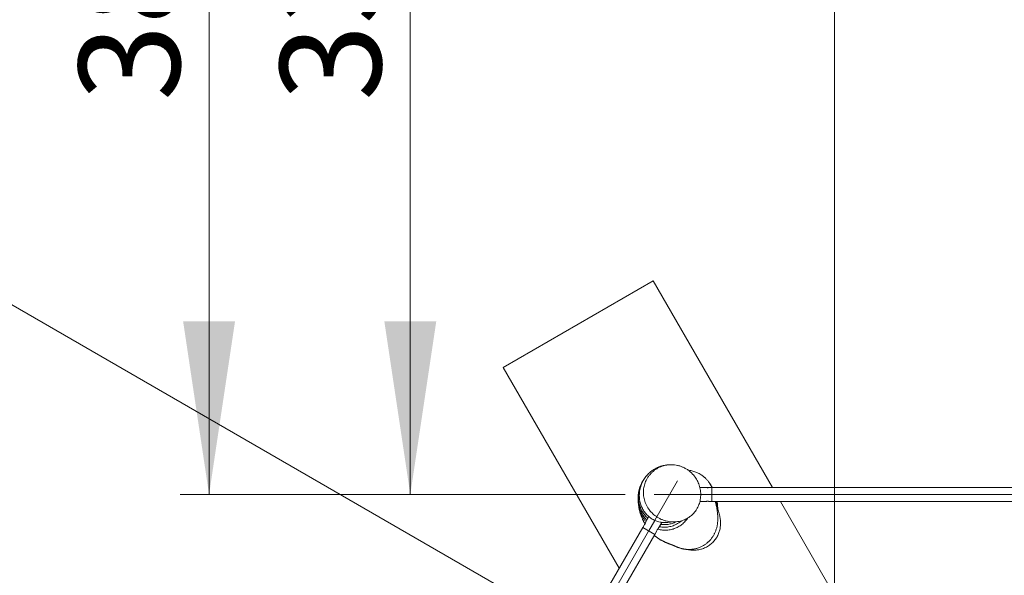
# Model space of a CAD drawing. Units: millimetres. Extents: x 13 to 205, y 5 to 297.
# Drawn here: x 70 to 104, y 208 to 227 of the extents above; entities that cross this region are included whole.
import ezdxf

# ---------------------------------------------------------------- set-up
doc = ezdxf.new("R2010")
doc.units = ezdxf.units.MM
doc.linetypes.add('CENTERX2', pattern=[20.32, 12.7, -2.54, 2.54, -2.54])
doc.layers.add('1', color=7, linetype='Continuous', lineweight=15)
doc.styles.add('SLDTEXTSTYLE1', font='TXT', dxfattribs={"width": 0.75})
doc.dimstyles.new('SLDDIMSTYLE1', dxfattribs={"dimtxt": 3.5, "dimasz": 6, "dimexe": 0, "dimexo": 0.0625, "dimgap": 0.875, "dimtad": 2, "dimlfac": 100, "dimrnd": 1e-09, "dimzin": 12, "dimdsep": 46, "dimtxsty": 'SLDTEXTSTYLE1', "dimsah": 1, "dimcen": 0.09, "dimadec": 0, "dimazin": 0, "dimtfac": 1, "dimtofl": 0, "dimtmove": 0, "dimatfit": 3, "dimfxl": 1, "dimtolj": 1, "dimtzin": 12, "dimarcsym": 0})

# ---------------------------------------------------------------- blocks, each defined once
blk = doc.blocks.new('*D7')
at = {"layer": '1'}
for p, q in [((97.215, 249.597), (75.546, 249.597)), ((76.546, 249.597), (76.546, 210.408)), ((90.965, 210.408), (75.546, 210.408))]:
    blk.add_line(p, q, dxfattribs=at)
for points in [[(76.546, 249.597), (75.646, 243.597), (77.446, 243.597)], [(76.546, 210.408), (77.446, 216.408), (75.646, 216.408)]]:
    blk.add_solid(points, dxfattribs=at)
at = {"layer": '1', "insert": (72.034, 224.038), "char_height": 3.5, "attachment_point": 1, "rotation": 90, "style": 'SLDTEXTSTYLE1'}
blk.add_mtext('3895', dxfattribs=at)
blk = doc.blocks.new('*D8')
at = {"layer": '1'}
for p, q in [((97.215, 244.358), (82.517, 244.358)), ((83.517, 244.358), (83.517, 210.408)), ((90.965, 210.408), (82.517, 210.408))]:
    blk.add_line(p, q, dxfattribs=at)
for points in [[(83.517, 244.358), (82.617, 238.358), (84.417, 238.358)], [(83.517, 210.408), (84.417, 216.408), (82.617, 216.408)]]:
    blk.add_solid(points, dxfattribs=at)
at = {"layer": '1', "insert": (79.005, 224.038), "char_height": 3.5, "attachment_point": 1, "rotation": 90, "style": 'SLDTEXTSTYLE1'}
blk.add_mtext('3395', dxfattribs=at)

msp = doc.modelspace()

# ---------------------------------------------------------------- linework, layer by layer
at = {"color": 7, "linetype": 'Continuous', "lineweight": 15}
for p, q in [((86.73145, 214.81008), (91.9276, 217.81008)), ((91.9276, 217.81008), (96.06193, 210.64921)), ((90.75031, 207.84921), (86.73145, 214.81008)), ((93.76055, 210.64921), (93.54662, 210.64921)), ((93.96482, 210.64921), (93.86982, 210.64921)), ((119.96482, 210.64921), (93.96482, 210.64921)), ((93.96482, 210.40771), (93.96482, 210.64921)), ((93.96482, 210.16621), (93.96482, 210.64921)), ((93.54975, 210.16621), (93.76055, 210.16621)), ((93.96482, 210.40771), (93.57806, 210.40771)), ((93.86982, 210.16621), (93.96482, 210.16621)), ((93.96482, 210.16621), (93.96482, 210.40771)), ((93.96482, 210.16621), (119.96482, 210.16621)), ((96.34079, 210.16621), (98.9276, 205.68572)), ((91.7837, 209.63909), (91.67006, 209.44227)), ((91.98785, 209.50968), (91.77707, 209.14461)), ((92.08836, 209.20077), (92.22769, 209.4421)), ((91.56793, 209.26536), (78.56793, 186.7487)), ((91.61543, 209.34763), (91.56793, 209.26536)), ((91.56793, 209.26536), (91.77707, 209.14461)), ((91.98622, 209.02386), (91.56793, 209.26536)), ((91.98622, 209.02386), (92.03372, 209.10613)), ((78.98622, 186.5072), (91.98622, 209.02386))]:
    msp.add_line(p, q, dxfattribs=at)
for centre, start, end in [((91.43669, 209.51433), 316.99657, 342.831306), ((92.26745, 209.03469), 137.168694, 163.00343)]:
    msp.add_arc(centre, 0.24441, start, end, dxfattribs=at)
for points, knots in [([(91.49464, 210.07996), (91.48586, 210.11176), (91.46828, 210.17538), (91.45379, 210.27484), (91.44849, 210.37644), (91.45324, 210.47332), (91.46581, 210.56321), (91.48439, 210.64655), (91.50996, 210.72883), (91.54253, 210.80955), (91.58176, 210.88739), (91.6278, 210.96257), (91.68073, 211.03411), (91.73756, 211.09938), (91.77912, 211.13763), (91.79864, 211.15561)], [0, 0, 0, 0, 0.08383039, 0.16766507, 0.25491783, 0.34217378, 0.41381028, 0.48544743, 0.55903495, 0.63262239, 0.70651207, 0.7804008, 0.856482, 0.93256113, 1, 1, 1, 1]), ([(91.6252, 210.22219), (91.61792, 210.25297), (91.60334, 210.31466), (91.59293, 210.40983), (91.59108, 210.50585), (91.59862, 210.59863), (91.61461, 210.68735), (91.63775, 210.77159), (91.66847, 210.85387), (91.7097, 210.93965), (91.7638, 211.02715), (91.83208, 211.11401), (91.90861, 211.19147), (91.99209, 211.25849), (92.08058, 211.31514), (92.17383, 211.3616), (92.2706, 211.39718), (92.36938, 211.42225), (92.47035, 211.437), (92.57233, 211.44086), (92.67411, 211.43418), (92.77591, 211.41695), (92.87646, 211.38861), (92.97459, 211.34945), (93.07015, 211.29932), (93.16161, 211.23781), (93.24766, 211.16528), (93.32037, 211.08933), (93.38079, 211.01237), (93.43059, 210.93637), (93.47377, 210.85644), (93.51035, 210.77226), (93.53972, 210.68421), (93.56119, 210.59403), (93.5744, 210.50319), (93.57955, 210.4124), (93.57664, 210.32111), (93.5655, 210.23081), (93.54586, 210.14215), (93.51804, 210.05577), (93.482, 209.97194), (93.43964, 209.8951), (93.39201, 209.82564), (93.34066, 209.76333), (93.28389, 209.70555), (93.21792, 209.64941), (93.14187, 209.59701), (93.05588, 209.55021), (92.96559, 209.51257), (92.8721, 209.48471), (92.77665, 209.46628), (92.67772, 209.45696), (92.57629, 209.45766), (92.4735, 209.46864), (92.36927, 209.4902), (92.26494, 209.52333), (92.16198, 209.56836), (92.07083, 209.62011), (91.99122, 209.67611), (91.9221, 209.7341), (91.85834, 209.79755), (91.79825, 209.86861), (91.74316, 209.94775), (91.69452, 210.03498), (91.65387, 210.1264), (91.63474, 210.19031), (91.6252, 210.22219)], [0, 0, 0, 0, 0.01559706, 0.03126348, 0.04692509, 0.06251556, 0.0764667, 0.0904755, 0.10448065, 0.1184268, 0.13568881, 0.15301095, 0.17026885, 0.18654021, 0.20286603, 0.2191371, 0.23499621, 0.25090553, 0.26676748, 0.28288496, 0.29905073, 0.31517316, 0.33219494, 0.34926572, 0.36629346, 0.38472075, 0.40320048, 0.421633, 0.4366016, 0.45161923, 0.46663731, 0.48160653, 0.497056, 0.51250493, 0.52730633, 0.54216282, 0.55701327, 0.57180641, 0.58625366, 0.60076815, 0.61527404, 0.62970949, 0.64230033, 0.65494608, 0.66758944, 0.68017699, 0.69533835, 0.71054964, 0.72571466, 0.74087901, 0.75608761, 0.77125817, 0.78763749, 0.80406228, 0.82044796, 0.83859081, 0.85678479, 0.87493203, 0.88969392, 0.90450532, 0.91931681, 0.93407882, 0.9505253, 0.96704335, 0.98355807, 1, 1, 1, 1]), ([(92.52017, 211.43837), (92.51711, 211.43827), (92.50407, 211.43785), (92.48237, 211.43648), (92.45548, 211.43436), (92.4336, 211.43218), (92.41525, 211.43006), (92.39903, 211.42798), (92.37956, 211.42521), (92.35538, 211.42133), (92.32806, 211.41632), (92.30082, 211.41062), (92.27597, 211.40483), (92.25348, 211.3991), (92.23221, 211.39325), (92.2101, 211.38671), (92.18581, 211.37897), (92.16124, 211.37048), (92.13922, 211.36231), (92.12172, 211.35544), (92.10551, 211.3488), (92.08676, 211.34077), (92.05111, 211.32464), (92.00586, 211.30172), (91.94997, 211.2693), (91.89923, 211.23604), (91.84878, 211.19824), (91.81641, 211.17239), (91.79951, 211.15665), (91.79853, 211.15573)], [0, 0, 0, 0, 0.01448023, 0.06178227, 0.10126512, 0.13775294, 0.16149745, 0.18519744, 0.2130518, 0.24752607, 0.28835258, 0.3276108, 0.36163737, 0.39202614, 0.42063438, 0.44906533, 0.48178224, 0.51778985, 0.5469254, 0.56991035, 0.58786013, 0.61111154, 0.64218612, 0.72501722, 0.78783274, 0.86671779, 0.92594453, 0.99568397, 1, 1, 1, 1]), ([(93.96757, 210.64921), (93.96719, 210.65011), (93.95893, 210.66946), (93.93807, 210.70997), (93.90502, 210.7677), (93.87015, 210.81994), (93.83571, 210.86562), (93.80319, 210.90458), (93.77141, 210.93908), (93.74566, 210.96474), (93.72574, 210.98348), (93.70791, 210.99956), (93.6859, 211.01845), (93.65896, 211.04013), (93.62839, 211.06296), (93.58388, 211.09362), (93.5243, 211.12956), (93.45032, 211.16619), (93.37692, 211.19534), (93.30504, 211.21786), (93.23357, 211.23409), (93.18025, 211.24331), (93.15099, 211.24551), (93.14595, 211.24588)], [0, 0, 0, 0, 0.00380322, 0.08180184, 0.15505616, 0.22384732, 0.2730288, 0.32061284, 0.36510365, 0.40061054, 0.41935383, 0.43893685, 0.46524019, 0.49747888, 0.53200234, 0.56786991, 0.64282451, 0.71883551, 0.78950284, 0.85491892, 0.92114795, 0.98643653, 1, 1, 1, 1]), ([(91.61439, 210.93831), (91.60411, 210.92395), (91.57745, 210.88667), (91.54073, 210.82229), (91.50363, 210.7455), (91.47286, 210.66509), (91.44837, 210.58146), (91.4308, 210.49579), (91.42019, 210.40782), (91.41703, 210.31841), (91.42203, 210.21849), (91.43573, 210.12927), (91.45449, 210.05127), (91.46686, 210.01283), (91.47304, 209.99361)], [0, 0, 0, 0, 0.05341671, 0.13859976, 0.22378416, 0.31126107, 0.39873847, 0.48713998, 0.57554096, 0.66650265, 0.75746258, 0.87786949, 0.9389351, 1, 1, 1, 1]), ([(93.95589, 210.68732), (93.95125, 210.6962), (93.93416, 210.72896), (93.90501, 210.77404), (93.87834, 210.80839), (93.86818, 210.82147)], [0, 0, 0, 0, 0.18720952, 0.6905841, 1, 1, 1, 1]), ([(91.48628, 210.69904), (91.48407, 210.69314), (91.47898, 210.67963), (91.47169, 210.65838), (91.46434, 210.63568), (91.45805, 210.61493), (91.45219, 210.59439), (91.44641, 210.57267), (91.44182, 210.55403), (91.43661, 210.53149), (91.43084, 210.50403), (91.42481, 210.47089), (91.42044, 210.44262), (91.4173, 210.41933), (91.41481, 210.39842), (91.41239, 210.37471), (91.41019, 210.34792), (91.40849, 210.32038), (91.40783, 210.30227), (91.40752, 210.29372)], [0, 0, 0, 0, 0.05050416, 0.1157893, 0.17058754, 0.22202037, 0.25981432, 0.29435956, 0.3317693, 0.37348266, 0.45419848, 0.53894099, 0.61530156, 0.66373581, 0.7154601, 0.77786246, 0.85079108, 0.92951696, 1, 1, 1, 1]), ([(93.86982, 210.64921), (93.86923, 210.64907), (93.86805, 210.64879), (93.85883, 210.64686), (93.84515, 210.64464), (93.82782, 210.64298), (93.80912, 210.64269), (93.79131, 210.64384), (93.77596, 210.64593), (93.7651, 210.64801), (93.7597, 210.64923), (93.76037, 210.64909), (93.76055, 210.64904)], [0, 0, 0, 0, 0.1055075, 0.21095239, 0.31803553, 0.42638687, 0.53290137, 0.63732031, 0.74265489, 0.85045797, 0.95849915, 1, 1, 1, 1]), ([(93.97696, 210.64921), (93.97549, 210.65208), (93.96999, 210.6628), (93.96318, 210.67559), (93.95781, 210.68533), (93.95653, 210.68766)], [0, 0, 0, 0, 0.2176996, 0.81324894, 1, 1, 1, 1]), ([(91.46822, 209.90542), (91.45795, 209.93677), (91.43742, 209.99947), (91.41804, 210.09788), (91.40685, 210.19623), (91.40753, 210.26209), (91.40786, 210.29372)], [0, 0, 0, 0, 0.25019464, 0.50039927, 0.76005735, 1, 1, 1, 1]), ([(91.41503, 210.13974), (91.4157, 210.11958), (91.41738, 210.0687), (91.42889, 209.98903), (91.44756, 209.90102), (91.46604, 209.84482), (91.47531, 209.81661)], [0, 0, 0, 0, 0.183239482, 0.462530282, 0.730338775, 1, 1, 1, 1]), ([(91.96846, 208.9931), (91.97639, 208.98629), (91.99154, 208.97324), (92.01304, 208.95574), (92.0311, 208.94153), (92.04558, 208.93048), (92.05807, 208.92115), (92.07059, 208.91201), (92.0841, 208.90237), (92.09881, 208.89215), (92.11514, 208.88111), (92.13383, 208.86888), (92.15509, 208.85546), (92.17703, 208.84217), (92.1969, 208.83062), (92.21666, 208.81951), (92.2375, 208.80818), (92.2627, 208.79505), (92.29126, 208.78084), (92.32113, 208.7667), (92.34963, 208.75383), (92.37412, 208.74318), (92.39286, 208.73527), (92.40742, 208.72925), (92.42012, 208.72407), (92.43421, 208.7184), (92.44952, 208.71234), (92.46497, 208.70629), (92.47894, 208.70089), (92.49092, 208.69629), (92.50162, 208.6922), (92.51255, 208.68804), (92.52382, 208.68375), (92.53506, 208.67949), (92.54532, 208.67558), (92.55391, 208.6723), (92.56102, 208.66959), (92.56723, 208.66721), (92.57314, 208.66493), (92.57968, 208.6624), (92.58752, 208.65936), (92.59649, 208.65584), (92.60538, 208.65233), (92.6135, 208.64908), (92.62076, 208.64615), (92.62756, 208.64338), (92.63412, 208.64068), (92.6412, 208.63773), (92.64865, 208.6346), (92.65606, 208.63145), (92.66358, 208.62821), (92.67042, 208.62524), (92.67676, 208.62246), (92.68263, 208.61988), (92.68803, 208.6175), (92.69327, 208.61518), (92.70021, 208.6121), (92.70865, 208.60837), (92.71782, 208.60434), (92.72735, 208.60018), (92.7392, 208.59508), (92.7557, 208.58812), (92.77643, 208.57969), (92.80045, 208.57042), (92.82763, 208.5606), (92.85971, 208.54994), (92.89278, 208.54014), (92.92328, 208.53215), (92.95075, 208.52568), (92.98077, 208.51947), (93.01236, 208.51395), (93.04273, 208.50963), (93.07007, 208.50653), (93.0939, 208.50443), (93.11759, 208.50287), (93.14205, 208.50183), (93.16989, 208.50137), (93.19976, 208.50174), (93.22953, 208.50305), (93.25579, 208.50497), (93.27813, 208.50715), (93.30102, 208.50986), (93.32738, 208.51363), (93.35979, 208.51928), (93.39714, 208.52721), (93.44586, 208.53971), (93.50084, 208.55721), (93.55785, 208.57962), (93.60818, 208.60299), (93.65657, 208.62863), (93.70336, 208.65694), (93.75017, 208.68918), (93.79437, 208.72335), (93.83085, 208.75513), (93.86028, 208.78325), (93.88239, 208.80574), (93.90422, 208.82943), (93.92433, 208.85274), (93.94378, 208.87671), (93.96204, 208.90065), (93.98223, 208.9289), (94.00409, 208.96189), (94.02688, 208.99979), (94.04882, 209.04023), (94.06904, 209.08174), (94.08851, 209.1268), (94.10722, 209.17639), (94.12356, 209.22746), (94.1369, 209.27761), (94.14727, 209.32458), (94.15569, 209.37171), (94.1622, 209.41946), (94.16685, 209.46783), (94.16959, 209.51416), (94.17059, 209.55366), (94.17059, 209.58523), (94.17025, 209.6067), (94.16973, 209.62494), (94.16894, 209.64552), (94.16761, 209.67086), (94.16551, 209.70093), (94.16284, 209.73177), (94.15971, 209.76219), (94.15503, 209.80216), (94.1485, 209.8496), (94.13988, 209.90371), (94.13105, 209.95359), (94.12336, 209.99394), (94.11691, 210.02634), (94.11131, 210.05365), (94.10555, 210.08108), (94.10001, 210.10689), (94.09491, 210.13033), (94.0906, 210.14995), (94.08805, 210.16144), (94.08699, 210.16621)], [0, 0, 0, 0, 0.00807985, 0.01545743, 0.02136308, 0.02569614, 0.02947689, 0.03353799, 0.03788062, 0.04258993, 0.04772567, 0.05374222, 0.06064495, 0.06806569, 0.07438155, 0.07939826, 0.08698786, 0.0962624, 0.10738944, 0.11962707, 0.13068163, 0.14038607, 0.14873335, 0.15393101, 0.15992665, 0.16687982, 0.17479275, 0.18316825, 0.19069219, 0.19729576, 0.20398671, 0.21077955, 0.21832513, 0.22619113, 0.23316882, 0.23918676, 0.24421471, 0.24901288, 0.25377666, 0.25878131, 0.26593078, 0.27421438, 0.28227812, 0.28986381, 0.29694225, 0.30348403, 0.3110203, 0.31864915, 0.32721107, 0.33684351, 0.34497058, 0.35327209, 0.36047947, 0.36653389, 0.37232544, 0.37797033, 0.38443357, 0.39213198, 0.39980384, 0.406563, 0.41273032, 0.42184211, 0.43209827, 0.44205394, 0.45130886, 0.46054973, 0.47003965, 0.47607675, 0.48177322, 0.48782488, 0.49433269, 0.50009034, 0.50485613, 0.50900349, 0.51257349, 0.51670586, 0.52114094, 0.52642523, 0.53155189, 0.53581329, 0.5392073, 0.54222847, 0.54656206, 0.55176729, 0.55778709, 0.56436542, 0.57481382, 0.58458208, 0.59282724, 0.60044823, 0.61003784, 0.61827379, 0.62685389, 0.63631213, 0.64109709, 0.64608953, 0.65128946, 0.65644971, 0.66080423, 0.66603751, 0.67084801, 0.67766131, 0.68535316, 0.69248369, 0.70040971, 0.70854129, 0.7173379, 0.72766547, 0.73681081, 0.74504192, 0.75415811, 0.76379446, 0.77322177, 0.78312695, 0.79395358, 0.7999607, 0.8050434, 0.80928796, 0.81377681, 0.82119289, 0.82954825, 0.83854936, 0.84769163, 0.85640241, 0.87485302, 0.89322783, 0.91147161, 0.92840675, 0.9386078, 0.94985341, 0.96152829, 0.97255296, 0.98290732, 0.9929027, 1, 1, 1, 1]), ([(93.86982, 210.16621), (93.86923, 210.16635), (93.86805, 210.16662), (93.85883, 210.16856), (93.84515, 210.17078), (93.82782, 210.17244), (93.80912, 210.17273), (93.79131, 210.17158), (93.77596, 210.16948), (93.7651, 210.1674), (93.7597, 210.16618), (93.76037, 210.16633), (93.76055, 210.16637)], [0, 0, 0, 0, 0.1055075, 0.21095239, 0.31803553, 0.42638687, 0.53290137, 0.63732031, 0.74265489, 0.85045797, 0.95849915, 1, 1, 1, 1]), ([(94.23909, 209.64731), (94.23573, 209.66284), (94.2293, 209.69258), (94.21878, 209.73383), (94.2089, 209.76959), (94.20006, 209.79957), (94.19265, 209.82366), (94.18696, 209.84169), (94.18186, 209.85761), (94.17582, 209.87637), (94.16949, 209.89601), (94.16509, 209.90975), (94.16212, 209.9191), (94.16038, 209.92463), (94.15883, 209.92954), (94.15734, 209.93432), (94.15568, 209.93967), (94.15376, 209.94592), (94.15122, 209.95425), (94.14845, 209.96353), (94.14573, 209.97281), (94.14367, 209.98001), (94.14195, 209.98612), (94.14034, 209.99191), (94.13864, 209.99816), (94.13704, 210.00419), (94.1357, 210.00932), (94.13463, 210.01348), (94.13355, 210.01772), (94.13235, 210.02249), (94.13091, 210.02827), (94.12928, 210.0349), (94.12731, 210.04304), (94.12494, 210.053), (94.12233, 210.06421), (94.11977, 210.0754), (94.11743, 210.08578), (94.11521, 210.09572), (94.11307, 210.10549), (94.10991, 210.12), (94.10572, 210.13955), (94.10212, 210.15661), (94.10023, 210.16572), (94.10013, 210.16621)], [0, 0, 0, 0, 0.04471356, 0.08561846, 0.12278597, 0.15630146, 0.18626763, 0.21281307, 0.23683146, 0.27904884, 0.31907567, 0.35672964, 0.37125084, 0.38444114, 0.39629448, 0.40773086, 0.42218891, 0.44000665, 0.45957138, 0.49165379, 0.51906578, 0.54378307, 0.55866358, 0.57705043, 0.5987398, 0.61871226, 0.63481152, 0.64703582, 0.65687111, 0.67126176, 0.68677645, 0.70352776, 0.72375911, 0.74832872, 0.77721838, 0.80624868, 0.83032119, 0.85105986, 0.87203358, 0.89401871, 0.94497676, 0.99704649, 1, 1, 1, 1]), ([(94.16692, 209.90406), (94.16686, 209.90679), (94.16663, 209.91732), (94.16601, 209.93592), (94.16501, 209.95972), (94.16362, 209.9848), (94.16181, 210.01084), (94.15957, 210.037), (94.15713, 210.06124), (94.15458, 210.08335), (94.15174, 210.1055), (94.14838, 210.12897), (94.14525, 210.14921), (94.14297, 210.16204), (94.14222, 210.16621)], [0, 0, 0, 0, 0.034611931, 0.13356338, 0.231099805, 0.327210989, 0.43755188, 0.541673531, 0.63485421, 0.717256904, 0.789270409, 0.867700586, 0.957032635, 1, 1, 1, 1]), ([(91.42786, 210.00105), (91.4279, 210.00076), (91.42884, 209.99481), (91.4306, 209.98472), (91.4329, 209.97176), (91.43483, 209.96133), (91.43665, 209.9518), (91.4385, 209.94237), (91.44268, 209.92169), (91.44784, 209.89804), (91.45406, 209.87174), (91.45849, 209.8538), (91.46322, 209.83548), (91.46837, 209.81632), (91.47424, 209.79543), (91.48115, 209.77195), (91.489, 209.74658), (91.49738, 209.72086), (91.50826, 209.68897), (91.52215, 209.65078), (91.53934, 209.607), (91.55678, 209.56568), (91.57393, 209.52758), (91.59072, 209.49242), (91.60762, 209.45879), (91.62551, 209.42515), (91.63845, 209.40172), (91.6457, 209.38934), (91.64616, 209.38855)], [0, 0, 0, 0, 0.00135997, 0.02816001, 0.04855025, 0.06452829, 0.08022524, 0.095773, 0.11117215, 0.18214239, 0.21131818, 0.24047792, 0.27053956, 0.30161484, 0.33502767, 0.37372656, 0.4174875, 0.46068925, 0.50248974, 0.57638204, 0.64934314, 0.71757805, 0.77886554, 0.83490917, 0.88780106, 0.94076556, 0.99624716, 1, 1, 1, 1]), ([(91.7165, 209.5227), (91.71363, 209.52525), (91.6918, 209.54465), (91.65501, 209.58514), (91.6074, 209.6433), (91.5653, 209.7046), (91.52803, 209.76847), (91.49503, 209.83533), (91.47716, 209.88206), (91.46822, 209.90542)], [0, 0, 0, 0, 0.02505482, 0.19026104, 0.35547279, 0.51480651, 0.67414452, 0.8370703, 1, 1, 1, 1]), ([(91.47304, 209.99361), (91.48227, 209.96848), (91.50073, 209.91824), (91.53633, 209.84531), (91.57791, 209.77483), (91.62539, 209.70806), (91.67837, 209.64672), (91.71977, 209.60399), (91.74505, 209.58352), (91.74952, 209.57989)], [0, 0, 0, 0, 0.15941601, 0.31882675, 0.48275431, 0.64667498, 0.8061841, 0.96568664, 1, 1, 1, 1]), ([(91.47531, 209.81661), (91.4872, 209.78586), (91.51099, 209.72435), (91.55798, 209.63554), (91.61435, 209.55114), (91.65769, 209.49497), (91.68334, 209.46924), (91.6848, 209.46778)], [0, 0, 0, 0, 0.24141217, 0.48281209, 0.73387253, 0.98491413, 1, 1, 1, 1]), ([(92.55306, 209.46187), (92.54023, 209.45845), (92.50094, 209.44798), (92.43341, 209.43831), (92.35423, 209.43307), (92.2777, 209.43533), (92.20373, 209.44378), (92.13002, 209.45888), (92.05874, 209.4802), (91.99108, 209.50699), (91.92668, 209.53885), (91.86459, 209.57634), (91.80558, 209.61904), (91.75058, 209.66622), (91.69933, 209.71784), (91.652, 209.77392), (91.61023, 209.83231), (91.57414, 209.89176), (91.54323, 209.95207), (91.51616, 210.01475), (91.50182, 210.05822), (91.49464, 210.07996)], [0, 0, 0, 0, 0.02938307, 0.0899847, 0.15058413, 0.2048934, 0.25920197, 0.31520788, 0.37121391, 0.42367213, 0.47613108, 0.53007895, 0.58402815, 0.6371742, 0.69032178, 0.74487821, 0.7994364, 0.84906977, 0.89870428, 0.94935159, 1, 1, 1, 1]), ([(92.09252, 209.20798), (92.09442, 209.20731), (92.12175, 209.19764), (92.1766, 209.18539), (92.25428, 209.17252), (92.33075, 209.16744), (92.40584, 209.16856), (92.4813, 209.17622), (92.55567, 209.19024), (92.62773, 209.2102), (92.69772, 209.23582), (92.766, 209.26732), (92.83241, 209.3047), (92.8959, 209.34748), (92.95659, 209.39576), (93.01386, 209.44906), (93.06762, 209.50822), (93.10651, 209.55624), (93.12582, 209.5859), (93.13018, 209.5926)], [0, 0, 0, 0, 0.0050928, 0.07334555, 0.14159733, 0.20423688, 0.2668767, 0.33136774, 0.39586005, 0.45807858, 0.52029883, 0.58419089, 0.64808523, 0.71286224, 0.77764168, 0.84406737, 0.91049547, 0.97978222, 1, 1, 1, 1]), ([(92.92238, 209.50142), (92.92115, 209.50027), (92.89893, 209.47945), (92.85027, 209.44363), (92.77638, 209.39537), (92.69968, 209.356), (92.62281, 209.32492), (92.54568, 209.3014), (92.46585, 209.28482), (92.38663, 209.27595), (92.30961, 209.27417), (92.2348, 209.27933), (92.17906, 209.28655), (92.1487, 209.29414), (92.14308, 209.29555)], [0, 0, 0, 0, 0.00605348, 0.10926332, 0.21599366, 0.32271727, 0.41798251, 0.513244, 0.61170278, 0.71015873, 0.79893926, 0.88771923, 0.97922025, 1, 1, 1, 1]), ([(92.18886, 209.37485), (92.20112, 209.37281), (92.23714, 209.36684), (92.29847, 209.36341), (92.37214, 209.36443), (92.44534, 209.37202), (92.51674, 209.38552), (92.58669, 209.40454), (92.65514, 209.43), (92.70157, 209.44979), (92.72403, 209.4624), (92.72507, 209.46298)], [0, 0, 0, 0, 0.06746099, 0.19814325, 0.3326861, 0.46723136, 0.59704188, 0.72685584, 0.86017514, 0.99349915, 1, 1, 1, 1]), ([(93.10679, 208.50365), (93.11179, 208.50245), (93.1267, 208.49886), (93.15073, 208.49419), (93.18076, 208.48901), (93.21421, 208.48433), (93.25465, 208.48018), (93.30286, 208.47739), (93.35946, 208.47712), (93.42001, 208.4806), (93.48265, 208.4883), (93.54536, 208.50015), (93.61068, 208.51724), (93.67816, 208.54033), (93.74656, 208.5699), (93.81391, 208.60586), (93.87837, 208.64757), (93.93891, 208.69442), (93.99494, 208.74586), (94.04596, 208.80124), (94.092, 208.86037), (94.13242, 208.92217), (94.16733, 208.98631), (94.1967, 209.05224), (94.22056, 209.11937), (94.23904, 209.18712), (94.25235, 209.25498), (94.26069, 209.32237), (94.26426, 209.38572), (94.26406, 209.44522), (94.26086, 209.50089), (94.2553, 209.55304), (94.24792, 209.60245), (94.24209, 209.63209), (94.23909, 209.64731)], [0, 0, 0, 0, 0.006997366, 0.020890278, 0.03332725, 0.048498833, 0.066850123, 0.088647267, 0.114205692, 0.143892717, 0.171252129, 0.200258749, 0.230985301, 0.263497575, 0.297833012, 0.333014017, 0.368380047, 0.403809185, 0.43917232, 0.47433655, 0.509234432, 0.544336404, 0.57975959, 0.615490977, 0.651513776, 0.687812397, 0.724376696, 0.761128907, 0.798047544, 0.835540217, 0.874052091, 0.914024588, 0.955877878, 1, 1, 1, 1])]:
    msp.add_open_spline(points, degree=3, knots=knots, dxfattribs=at)
at = {"layer": '1'}
for p, q in [((98.21482, 200.5203), (98.21482, 244.35771)), ((60.25051, 222.439), (98.21482, 200.5203))]:
    msp.add_line(p, q, dxfattribs=at)
at = {"layer": '1', "linetype": 'CENTERX2', "lineweight": 0}
for p, q in [((92.77707, 210.87666), (77.77707, 184.8959)), ((91.96482, 210.40771), (121.96482, 210.40771))]:
    msp.add_line(p, q, dxfattribs=at)
at = {"layer": '1', "linetype": 'CENTERX2'}
msp.add_circle((106.96482, 185.36485), 64.825, dxfattribs=at)

# ---------------------------------------------------------------- dimensions: what is measured, and where the dimension line sits
at = {"layer": '1'}
for base, p1, picture, middle in [((76.54551, 210.40771), (98.21482, 249.5966), '*D7', (76.54551, 229.20947)), ((83.51707, 210.40771), (98.21482, 244.35771), '*D8', (83.51707, 229.20947))]:
    dim = msp.add_linear_dim(base=base, p1=p1, p2=(91.96482, 210.40771), angle=90, dimstyle='SLDDIMSTYLE1', dxfattribs=at)
    dim.commit()
    dim.dimension.update_dxf_attribs({"geometry": picture, "text_midpoint": middle, "dimtype": 160})

doc.saveas('drawing.dxf')
